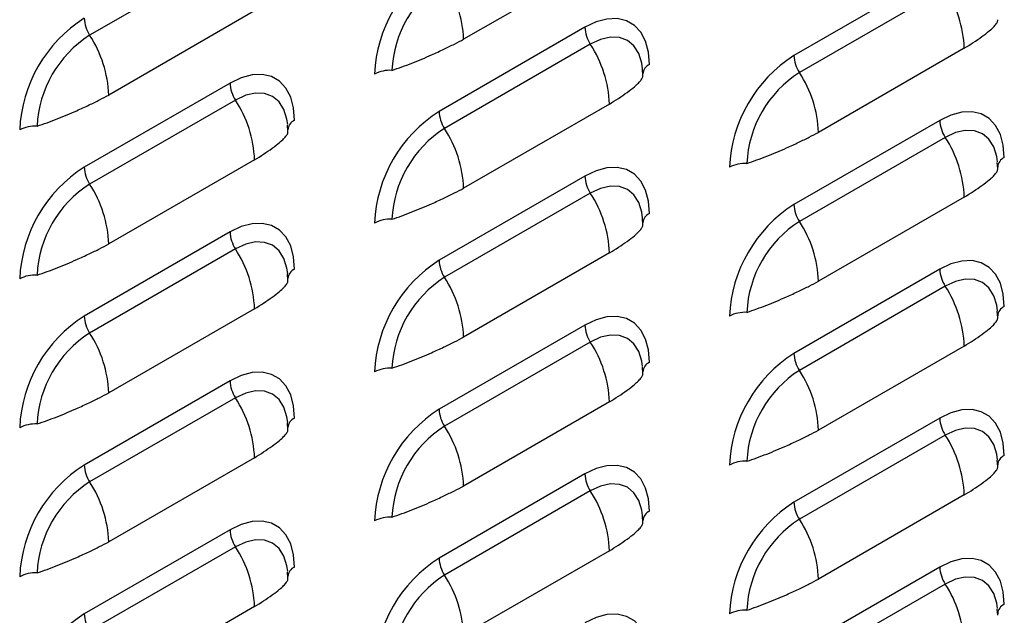
# Model space of a CAD drawing. Units: inches. Extents: x 0 to 51.1, y 0 to 19.3.
# Drawn here: x 21.9 to 22.2, y 14.6 to 14.8 of the extents above; entities that cross this region are included whole.
import ezdxf

# ---------------------------------------------------------------- set-up
doc = ezdxf.new("R2010")
doc.units = ezdxf.units.IN
doc.header["$LTSCALE"] = 2
doc.header["$MEASUREMENT"] = 0

# ---------------------------------------------------------------- blocks, each defined once
blk = doc.blocks.new('A$C5B6514BF')
at = {"color": 7, "linetype": 'Continuous', "lineweight": 25}
for p, q in [((6.012352619756101, 4.592185681310966), (5.962413203334798, 4.563356269862229)), ((6.140427217647385, 4.590807750060566), (6.090487801226075, 4.56197833861183)), ((6.25356430263723, 4.585223657800288), (6.203624886215934, 4.556394246351548)), ((6.255420575788975, 4.579404423301916), (6.205481159367672, 4.550575011853176)), ((6.018893239630941, 4.571681478693666), (5.968953823209645, 4.542852067244926)), ((6.1320303246208, 4.566097386433388), (6.08209090819949, 4.537267974984641)), ((6.133886597772538, 4.560278151935012), (6.083947181351235, 4.531448740486272)), ((6.261961195663815, 4.558900220684617), (6.212021779242519, 4.530070809235877)), ((6.151865756562707, 4.549569717693895), (6.151729240367771, 4.551702400040057)), ((6.010496346604356, 4.546971115066476), (5.96055693018306, 4.51814170361774)), ((6.012352619756101, 4.541151880568105), (5.962413203334798, 4.512322469119372)), ((6.140427217647385, 4.539773949317713), (6.090487801226075, 4.510944537868969)), ((6.03033177854627, 4.530443446326984), (6.030195262351334, 4.532576128673146)), ((6.25356430263723, 4.534189857057427), (6.203624886215934, 4.505360445608691)), ((6.255420575788975, 4.528370622559056), (6.205481159367672, 4.499541211110316)), ((6.018893239630941, 4.520647677950809), (5.968953823209645, 4.491818266502065)), ((6.273399734579144, 4.517662188317935), (6.273263218384209, 4.519794870664096)), ((6.1320303246208, 4.515063585690527), (6.08209090819949, 4.486234174241783)), ((6.133886597772538, 4.509244351192152), (6.083947181351235, 4.480414939743412)), ((6.261961195663815, 4.507866419941752), (6.212021779242519, 4.479037008493012)), ((6.151865756562707, 4.498535916951031), (6.151729240367771, 4.500668599297192)), ((6.010496346604356, 4.495937314323616), (5.96055693018306, 4.467107902874883)), ((6.012352619756101, 4.490118079825248), (5.962413203334798, 4.461288668376511)), ((6.140427217647385, 4.488740148574848), (6.090487801226075, 4.459910737126112)), ((6.03033177854627, 4.479409645584123), (6.030195262351334, 4.481542327930288)), ((6.25356430263723, 4.483156056314566), (6.203624886215934, 4.454326644865834)), ((6.255420575788975, 4.477336821816198), (6.205481159367672, 4.448507410367458)), ((6.018893239630941, 4.469613877207944), (5.968953823209645, 4.440784465759208)), ((6.273399734579144, 4.466628387575074), (6.273263218384216, 4.468761069921239)), ((6.1320303246208, 4.464029784947662), (6.08209090819949, 4.435200373498922)), ((6.133886597772538, 4.458210550449294), (6.083947181351235, 4.429381139000551)), ((6.261961195663815, 4.456832619198899), (6.212021779242519, 4.428003207750159)), ((6.151865756562707, 4.44750211620817), (6.151729240367771, 4.449634798554335)), ((6.010496346604356, 4.444903513580758), (5.96055693018306, 4.416074102132022)), ((6.012352619756101, 4.43908427908239), (5.962413203334798, 4.41025486763365)), ((6.140427217647385, 4.437706347831988), (6.090487801226075, 4.408876936383255)), ((6.25356430263723, 4.432122255571709), (6.203624886215934, 4.403292844122973)), ((6.03033177854627, 4.428375844841266), (6.030195262351334, 4.430508527187431)), ((6.255420575788975, 4.426303021073341), (6.205481159367672, 4.397473609624601)), ((6.018893239630941, 4.418580076465087), (5.968953823209645, 4.389750665016344)), ((6.273399734579144, 4.415594586832217), (6.273263218384209, 4.417727269178382)), ((6.1320303246208, 4.412995984204809), (6.08209090819949, 4.384166572756062)), ((6.133886597772538, 4.407176749706434), (6.083947181351235, 4.378347338257694)), ((6.261961195663815, 4.405798818456034), (6.212021779242519, 4.376969407007294)), ((6.151865756562707, 4.396468315465309), (6.151729240367771, 4.398600997811474)), ((6.010496346604356, 4.393869712837901), (5.96055693018306, 4.365040301389161)), ((6.012352619756101, 4.38805047833953), (5.962413203334798, 4.35922106689079)), ((6.140427217647385, 4.38667254708913), (6.090487801226075, 4.357843135640394)), ((6.25356430263723, 4.381088454828852), (6.203624886215934, 4.352259043380112)), ((6.03033177854627, 4.377342044098409), (6.030195262351334, 4.37947472644457)), ((6.255420575788975, 4.37526922033048), (6.205481159367672, 4.34643980888174)), ((6.018893239630941, 4.36754627572223), (5.968953823209645, 4.33871686427349)), ((6.273399734579144, 4.36456078608936), (6.273263218384216, 4.366693468435521))]:
    blk.add_line(p, q, dxfattribs=at)
at = {"color": 7, "linetype": 'Continuous', "lineweight": 25, "flags": 128}
for points in [[(6.154127411532869, 4.553336862809186), (6.1537917071308, 4.557574028032175), (6.152794794132944, 4.561294853081552), (6.151166963236285, 4.564386282571018), (6.148957675258906, 4.566754384979863), (6.146234058298049, 4.568327206714724), (6.143078868076834, 4.569056958383069), (6.139587973453544, 4.568921466849719), (6.135867443494824, 4.567924848956363), (6.1320303246208, 4.566097386433388)], [(6.151786276341412, 4.551871501945026), (6.151526747542199, 4.553744207567849), (6.150503255514302, 4.55704953007201), (6.148841194648121, 4.559680775322317), (6.146604437010637, 4.561536826039426), (6.143878939943491, 4.56254635523516), (6.140769442770484, 4.562670567268682), (6.137395441724152, 4.561904688741201), (6.133886597772538, 4.560278151935012)], [(6.032593433516439, 4.534210591442278), (6.032257729114363, 4.538447756665274), (6.0312608161165, 4.542168581714652), (6.029632985219848, 4.54526001120411), (6.027423697242469, 4.547628113612959), (6.024700080281605, 4.54920093534782), (6.021544890060397, 4.549930687016158), (6.018053995437107, 4.549795195482812), (6.014333465478387, 4.548798577589462), (6.010496346604356, 4.546971115066476)], [(6.030252298324974, 4.532745230578119), (6.029992769525748, 4.534617936200938), (6.028969277497858, 4.537923258705099), (6.027307216631684, 4.540554503955416), (6.025070458994207, 4.542410554672522), (6.022344961927061, 4.543420083868259), (6.019235464754047, 4.543544295901778), (6.015861463707708, 4.54277841737429), (6.012352619756101, 4.541151880568105)], [(6.275661389549313, 4.521429333433229), (6.275325685147237, 4.525666498656225), (6.274328772149374, 4.529387323705595), (6.272700941252722, 4.532478753195058), (6.270491653275343, 4.534846855603909), (6.267768036314479, 4.53641967733876), (6.264612846093272, 4.537149429007108), (6.261121951469981, 4.537013937473763), (6.257401421511261, 4.536017319580409), (6.25356430263723, 4.534189857057427)], [(6.273320254357849, 4.519963972569066), (6.273060725558622, 4.521836678191892), (6.272037233530732, 4.52514200069605), (6.270375172664551, 4.52777324594636), (6.268138415027082, 4.529629296663469), (6.265412917959935, 4.530638825859203), (6.262303420786921, 4.530763037892729), (6.258929419740582, 4.529997159365241), (6.255420575788975, 4.528370622559056)], [(6.154127411532869, 4.502303062066321), (6.153791707130793, 4.506540227289317), (6.152794794132944, 4.510261052338691), (6.151166963236285, 4.513352481828154), (6.148957675258906, 4.515720584236998), (6.146234058298042, 4.517293405971859), (6.143078868076834, 4.518023157640204), (6.139587973453544, 4.517887666106859), (6.135867443494824, 4.516891048213505), (6.1320303246208, 4.515063585690527)], [(6.151786276341412, 4.500837701202165), (6.151526747542192, 4.502710406824988), (6.150503255514295, 4.506015729329146), (6.148841194648121, 4.508646974579456), (6.146604437010637, 4.510503025296561), (6.143878939943491, 4.511512554492299), (6.140769442770484, 4.511636766525822), (6.137395441724152, 4.510870887998337), (6.133886597772538, 4.509244351192152)], [(6.032593433516439, 4.483176790699417), (6.032257729114363, 4.487413955922417), (6.0312608161165, 4.491134780971791), (6.029632985219848, 4.494226210461246), (6.027423697242469, 4.496594312870098), (6.024700080281605, 4.498167134604959), (6.021544890060397, 4.498896886273297), (6.018053995437107, 4.498761394739955), (6.014333465478387, 4.497764776846605), (6.010496346604356, 4.495937314323616)], [(6.030252298324974, 4.481711429835261), (6.029992769525748, 4.483584135458084), (6.028969277497858, 4.486889457962238), (6.027307216631684, 4.489520703212552), (6.025070458994207, 4.491376753929657), (6.022344961927061, 4.492386283125398), (6.019235464754047, 4.492510495158921), (6.015861463707708, 4.491744616631433), (6.012352619756101, 4.490118079825248)], [(6.275661389549313, 4.470395532690368), (6.275325685147237, 4.474632697913361), (6.274328772149374, 4.478353522962742), (6.272700941252722, 4.481444952452197), (6.270491653275343, 4.483813054861049), (6.267768036314493, 4.485385876595906), (6.264612846093272, 4.486115628264248), (6.261121951469981, 4.485980136730905), (6.257401421511261, 4.484983518837556), (6.25356430263723, 4.483156056314566)], [(6.273320254357849, 4.468930171826205), (6.273060725558622, 4.470802877449028), (6.272037233530732, 4.474108199953189), (6.270375172664551, 4.476739445203503), (6.268138415027082, 4.478595495920608), (6.265412917959935, 4.479605025116349), (6.262303420786921, 4.479729237149865), (6.258929419740582, 4.478963358622384), (6.255420575788975, 4.477336821816198)], [(6.154127411532869, 4.451269261323464), (6.153791707130793, 4.455506426546457), (6.152794794132944, 4.459227251595831), (6.151166963236285, 4.462318681085296), (6.148957675258906, 4.464686783494141), (6.146234058298042, 4.466259605229002), (6.143078868076834, 4.46698935689734), (6.139587973453544, 4.466853865363998), (6.135867443494824, 4.465857247470648), (6.1320303246208, 4.464029784947662)], [(6.151786276341412, 4.449803900459305), (6.151526747542199, 4.451676606082124), (6.150503255514302, 4.454981928586289), (6.148841194648121, 4.457613173836595), (6.146604437010637, 4.459469224553708), (6.143878939943491, 4.460478753749438), (6.140769442770484, 4.460602965782961), (6.137395441724152, 4.459837087255476), (6.133886597772538, 4.458210550449294)], [(6.032593433516439, 4.432142989956557), (6.032257729114363, 4.436380155179556), (6.0312608161165, 4.44010098022893), (6.029632985219848, 4.443192409718389), (6.027423697242469, 4.445560512127241), (6.024700080281605, 4.447133333862098), (6.021544890060397, 4.44786308553044), (6.018053995437107, 4.447727593997097), (6.014333465478387, 4.446730976103748), (6.010496346604356, 4.444903513580758)], [(6.030252298324974, 4.430677629092401), (6.029992769525748, 4.43255033471522), (6.028969277497858, 4.435855657219381), (6.027307216631684, 4.438486902469691), (6.025070458994207, 4.440342953186803), (6.022344961927061, 4.441352482382538), (6.019235464754047, 4.44147669441606), (6.015861463707708, 4.440710815888576), (6.012352619756101, 4.43908427908239)], [(6.275661389549313, 4.419361731947507), (6.275325685147237, 4.423598897170503), (6.274328772149374, 4.427319722219877), (6.272700941252722, 4.43041115170934), (6.270491653275343, 4.432779254118184), (6.267768036314493, 4.434352075853045), (6.264612846093272, 4.43508182752139), (6.261121951469981, 4.434946335988048), (6.257401421511268, 4.433949718094691), (6.25356430263723, 4.432122255571709)], [(6.273320254357849, 4.417896371083348), (6.273060725558622, 4.419769076706171), (6.272037233530732, 4.423074399210332), (6.270375172664551, 4.425705644460638), (6.268138415027082, 4.427561695177747), (6.265412917959935, 4.428571224373485), (6.262303420786921, 4.428695436407008), (6.258929419740589, 4.427929557879526), (6.255420575788975, 4.426303021073341)], [(6.154127411532869, 4.400235460580603), (6.153791707130793, 4.404472625803596), (6.152794794132944, 4.408193450852973), (6.151166963236285, 4.411284880342436), (6.148957675258906, 4.413652982751284), (6.146234058298042, 4.415225804486145), (6.143078868076834, 4.415955556154483), (6.139587973453544, 4.415820064621137), (6.135867443494824, 4.414823446727787), (6.1320303246208, 4.412995984204809)], [(6.151786276341412, 4.398770099716444), (6.151526747542192, 4.40064280533927), (6.150503255514295, 4.403948127843428), (6.148841194648121, 4.406579373093738), (6.146604437010637, 4.408435423810843), (6.143878939943491, 4.409444953006581), (6.140769442770484, 4.4095691650401), (6.137395441724152, 4.408803286512615), (6.133886597772538, 4.407176749706434)], [(6.032593433516439, 4.381109189213699), (6.032257729114363, 4.385346354436695), (6.0312608161165, 4.389067179486073), (6.029632985219848, 4.392158608975532), (6.027423697242469, 4.394526711384383), (6.024700080281605, 4.396099533119244), (6.021544890060397, 4.396829284787582), (6.018053995437107, 4.396693793254236), (6.014333465478387, 4.395697175360887), (6.010496346604356, 4.393869712837901)], [(6.030252298324974, 4.37964382834954), (6.029992769525748, 4.381516533972363), (6.028969277497858, 4.384821856476524), (6.027307216631684, 4.387453101726834), (6.025070458994207, 4.389309152443939), (6.022344961927061, 4.390318681639677), (6.019235464754047, 4.3904428936732), (6.015861463707708, 4.389677015145715), (6.012352619756101, 4.38805047833953)], [(6.275661389549313, 4.36832793120465), (6.275325685147237, 4.372565096427646), (6.274328772149374, 4.376285921477024), (6.272700941252722, 4.379377350966482), (6.270491653275343, 4.381745453375327), (6.267768036314493, 4.383318275110188), (6.264612846093272, 4.384048026778533), (6.261121951469981, 4.383912535245187), (6.257401421511261, 4.382915917351838), (6.25356430263723, 4.381088454828852)], [(6.273320254357849, 4.366862570340491), (6.273060725558622, 4.368735275963314), (6.272037233530732, 4.372040598467475), (6.270375172664558, 4.374671843717781), (6.268138415027082, 4.37652789443489), (6.265412917959935, 4.377537423630631), (6.262303420786921, 4.377661635664147), (6.258929419740589, 4.376895757136666), (6.255420575788975, 4.37526922033048)], [(6.154127411532869, 4.349201659837746), (6.153791707130793, 4.353438825060739), (6.152794794132944, 4.357159650110116), (6.151166963236285, 4.360251079599575), (6.148957675258906, 4.362619182008423), (6.146234058298042, 4.364192003743284), (6.143078868076834, 4.364921755411622), (6.139587973453544, 4.364786263878276), (6.135867443494824, 4.363789645984927), (6.1320303246208, 4.361962183461944)]]:
    blk.add_lwpolyline(points, dxfattribs=at)
at = {"color": 7, "linetype": 'Continuous', "lineweight": 25}
for centre, radius, start, end in [((6.107766561909109, 4.547962411986582), 0.04781739704792354, 122.4763978921663, 177.5236019622086), ((6.105010703762531, 4.549553366380266), 0.03908967296612085, 122.6054783400299, 177.3945215143314), ((6.050370080871716, 4.560476512717962), 0.04014582129495764, 2.143893567296467, 33.24035236911032), ((6.221843475309541, 4.557398394790766), 0.04014582129487258, 2.143893567272434, 33.24035236914696), ((5.986232583892686, 4.528836140619664), 0.04781739704794448, 122.4763978921755, 177.5236019621938), ((5.971942616651233, 4.569601732935045), 0.01139366170944686, 182.1438935672057, 213.2403523692371), ((6.14341601108908, 4.566523615007863), 0.01139366170956312, 182.1438935673513, 213.2403523690682), ((5.983476725746058, 4.530427095013383), 0.03908967296608364, 122.6054783400037, 177.3945215143583), ((5.928836102855257, 4.541350241351044), 0.04014582129498492, 2.143893567313991, 33.24035236910259), ((6.100309497293082, 4.538272123423855), 0.04014582129488617, 2.143893567278028, 33.2403523691419), ((6.229300539925546, 4.516054882610621), 0.04781739704792615, 122.4763978921648, 177.5236019622089), ((6.215010572684214, 4.556820474926031), 0.01139366170955426, 182.1438935673531, 213.2403523690833), ((6.155670269966684, 4.549841093129093), 0.003821101647825199, 113.8142722616147, 176.0945736864152), ((6.065317356380447, 4.539954021819568), 0.01139452098442278, 86.75958394683319, 117.8527801178736), ((6.226544681778954, 4.517645837004316), 0.03908967296610621, 122.6054783400222, 177.3945215143468), ((6.171904058888138, 4.528568983341994), 0.04014582129497136, 2.143893567311637, 33.24035236910772), ((6.021882033072607, 4.547397343640949), 0.01139366170951832, 182.143893567304, 213.2403523691254), ((5.978775519276525, 4.519145852056912), 0.04014582129500836, 2.143893567322433, 33.24035236909589), ((6.107766561909109, 4.496928611243732), 0.04781739704791246, 122.4763978921629, 177.5236019622187), ((6.093476594667791, 4.537694203559131), 0.01139366170956784, 182.1438935673839, 213.2403523690654), ((5.943783378364017, 4.520827750452678), 0.01139452098441058, 86.75958394685154, 117.8527801179298), ((6.034136291950247, 4.530714821762174), 0.003821101647838942, 113.8142722616698, 176.0945736862627), ((6.264949989105517, 4.534616085631914), 0.01139366170956534, 182.143893567396, 213.2403523690869), ((6.105010703762517, 4.498519565637416), 0.03908967296611066, 122.605478340026, 177.394521514347), ((6.050370080871716, 4.509442711975094), 0.04014582129495776, 2.14389356729962, 33.24035236911286), ((6.221843475309505, 4.506364594047898), 0.04014582129490467, 2.14389356728028, 33.24035236913603), ((6.186851334396891, 4.508046492443643), 0.01139452098439279, 86.7595839468238, 117.8527801179518), ((6.277204247983107, 4.517933563753143), 0.003821101647815519, 113.8142722615332, 176.0945736865058), ((5.986232583892708, 4.477802339876806), 0.04781739704795344, 122.4763978921832, 177.5236019621915), ((5.971942616651269, 4.518567932192198), 0.01139366170948266, 182.1438935672548, 213.2403523691858), ((5.983476725746058, 4.479393294270515), 0.0390896729660934, 122.6054783400096, 177.3945215143524), ((5.928836102855257, 4.490316440608186), 0.04014582129498467, 2.143893567310823, 33.24035236910004), ((6.143416011089101, 4.515489814265013), 0.01139366170958142, 182.1438935673927, 213.2403523690473), ((6.100309497293033, 4.48723832268098), 0.04014582129494432, 2.143893567297179, 33.24035236911799), ((6.229300539925561, 4.465021081867757), 0.04781739704793984, 122.476397892174, 177.5236019621989), ((6.215010572684164, 4.505786674183152), 0.01139366170950032, 182.1438935672738, 213.2403523691557), ((6.155670269966684, 4.498807292386225), 0.003821101647833744, 113.8142722616356, 176.0945736863247), ((6.065317356380447, 4.488920221076718), 0.01139452098441439, 86.75958394682951, 117.8527801178944), ((6.226544681778954, 4.466612036261449), 0.03908967296611607, 122.6054783400192, 177.3945215143308), ((6.171904058888167, 4.477535182599144), 0.04014582129494432, 2.143893567297179, 33.24035236911799), ((6.021882033072586, 4.496363542898084), 0.01139366170950928, 182.1438935672833, 213.2403523691405), ((5.97877551927656, 4.468112051314062), 0.04014582129497749, 2.143893567311433, 33.24035236910967), ((6.107766561909131, 4.445894810500857), 0.04781739704793974, 122.476397892174, 177.5236019622016), ((6.093476594667813, 4.48666040281627), 0.01139366170958547, 182.1438935673694, 213.2403523689949), ((6.034136291950261, 4.479681021019314), 0.003821101647848622, 113.8142722617512, 176.0945736861722), ((6.264949989105546, 4.483582284889057), 0.01139366170958635, 182.1438935673919, 213.2403523690445), ((5.943783378364017, 4.469793949709828), 0.01139452098440261, 86.75958394682668, 117.8527801179256), ((6.105010703762531, 4.447485764894548), 0.03908967296612437, 122.6054783400425, 177.394521514335), ((6.050370080871744, 4.458408911232244), 0.04014582129492658, 2.143893567298196, 33.2403523691353), ((6.22184347530947, 4.455330793305013), 0.04014582129494917, 2.143893567312771, 33.24035236912861), ((6.186851334396891, 4.457012691700754), 0.01139452098442235, 86.75958394685439, 117.8527801178985), ((6.277204247983128, 4.466899763010275), 0.003821101647838175, 113.8142722617575, 176.0945736863291), ((5.986232583892686, 4.426768539133946), 0.04781739704794438, 122.4763978921755, 177.5236019621964), ((5.971942616651269, 4.467534131449344), 0.01139366170948759, 182.1438935672652, 213.2403523691831), ((5.983476725746058, 4.428359493527665), 0.03908967296608364, 122.6054783400037, 177.3945215143583), ((5.928836102855229, 4.439282639865315), 0.0401458212950072, 2.143893567322433, 33.24035236909327), ((6.14341601108908, 4.464456013522149), 0.01139366170956413, 182.1438935673849, 213.2403523690778), ((6.100309497293082, 4.436204521938141), 0.0401458212948911, 2.143893567274672, 33.24035236914109), ((6.155670269966684, 4.44777349164336), 0.003821101647838942, 113.8142722616698, 176.0945736861964), ((6.229300539925561, 4.413987281124907), 0.04781739704793059, 122.4763978921736, 177.5236019622091), ((6.215010572684193, 4.454752873440302), 0.01139366170953172, 182.1438935673127, 213.2403523691074), ((6.065317356380447, 4.437886420333822), 0.01139452098444691, 86.75958394686215, 117.8527801178358), ((6.226544681778932, 4.415578235518606), 0.03908967296609153, 122.6054783400111, 177.394521514352), ((6.171904058888167, 4.426501381856287), 0.04014582129494912, 2.143893567303297, 33.24035236911726), ((6.021882033072572, 4.44532974215522), 0.01139366170948266, 182.1438935672548, 213.2403523691858), ((5.978775519276539, 4.417078250571205), 0.0401458212949892, 2.143893567313788, 33.24035236909922), ((6.107766561909109, 4.394861009758007), 0.04781739704792166, 122.4763978921678, 177.5236019622113), ((6.093476594667813, 4.435626602073409), 0.01139366170958564, 182.1438935673919, 213.240352369035), ((6.034136291950247, 4.428647220276464), 0.003821101647829262, 113.814272261588, 176.0945736863532), ((6.26494998910546, 4.432548484146164), 0.01139366170949555, 182.14389356723, 213.240352369109), ((5.943783378364017, 4.418760148966957), 0.01139452098441058, 86.75958394685154, 117.8527801179298), ((6.105010703762503, 4.396451964151705), 0.0390896729660854, 122.6054783400091, 177.3945215143615), ((6.050370080871673, 4.407375110489365), 0.04014582129499365, 2.143893567313584, 33.24035236909572), ((6.221843475309541, 4.404296992562191), 0.04014582129486888, 2.143893567266316, 33.24035236915063), ((6.186851334396906, 4.405978890957837), 0.01139452098447973, 86.75958394693838, 117.8527801178473), ((6.277204247983114, 4.415865962267421), 0.003821101647821374, 113.8142722615674, 176.0945736864438), ((5.986232583892686, 4.375734738391078), 0.04781739704794806, 122.4763978921726, 177.5236019621858), ((5.971942616651248, 4.416500330706473), 0.01139366170946909, 182.1438935672463, 213.2403523692041), ((6.143416011089101, 4.413422212779288), 0.01139366170957207, 182.1438935673608, 213.2403523690437), ((5.983476725746058, 4.377325692784797), 0.0390896729660934, 122.6054783400096, 177.3945215143524), ((5.928836102855257, 4.388248839122465), 0.0401458212949846, 2.14389356730767, 33.24035236910004), ((6.100309497293068, 4.38517072119528), 0.04014582129489937, 2.143893567277316, 33.24035236913431), ((6.229300539925546, 4.362953480382046), 0.04781739704792624, 122.476397892159, 177.5236019622062), ((6.215010572684108, 4.40371907269741), 0.01139366170944615, 182.1438935671611, 213.2403523691781), ((6.065317356380447, 4.386852619591), 0.01139452098441439, 86.75958394680832, 117.8527801178944), ((6.155670269966684, 4.396739690900507), 0.003821101647838175, 113.8142722616831, 176.0945736863291), ((6.226544681778975, 4.364544434775731), 0.03908967296612272, 122.605478340028, 177.3945215143314), ((6.171904058888202, 4.375467581113444), 0.04014582129490824, 2.143893567276909, 33.24035236912991), ((6.021882033072607, 4.39429594141237), 0.01139366170952339, 182.1438935673143, 213.2403523691319), ((5.978775519276525, 4.366044449828333), 0.04014582129500836, 2.143893567325601, 33.24035236909589), ((6.107766561909109, 4.343827209015156), 0.04781739704791236, 122.4763978921629, 177.5236019622214), ((6.093476594667791, 4.384592801330552), 0.01139366170956772, 182.1438935673729, 213.2403523690561), ((6.034136291950261, 4.377613419533589), 0.003821101647850654, 113.8142722617379, 176.0945736861389), ((6.264949989105531, 4.381514683403338), 0.01139366170958112, 182.1438935673815, 213.240352369038), ((5.943783378364017, 4.367726348224092), 0.01139452098442056, 86.75958394683238, 117.8527801178787), ((6.105010703762531, 4.34541816340883), 0.03908967296611984, 122.6054783400318, 177.3945215143379), ((6.050370080871723, 4.356341309746515), 0.04014582129495527, 2.143893567302992, 33.24035236911899), ((6.221843475309505, 4.353263191819313), 0.04014582129491318, 2.143893567295755, 33.24035236914052), ((6.277204247983128, 4.364832161524557), 0.003821101647838175, 113.8142722617575, 176.0945736863291), ((5.986232583892708, 4.32470093764822), 0.04781739704795471, 122.4763978921803, 177.5236019621889), ((5.97194261665129, 4.365466529963623), 0.01139366170950117, 182.1438935672738, 213.240352369165), ((6.186851334396891, 4.354945090215015), 0.0113945209844447, 86.75958394686133, 117.8527801178414)]:
    blk.add_arc(centre, radius, start, end, dxfattribs=at)
for points, knots in [([(6.261961195663815, 4.558900220684617), (6.263003411226137, 4.559552686727084), (6.265147541709354, 4.560894992850216), (6.268129407886946, 4.562962059939256), (6.270410818613747, 4.564698888622662), (6.271986279200107, 4.566141152478654), (6.272937427128021, 4.567274557323742), (6.273429395669865, 4.568139414129622), (6.273403877833701, 4.56854377518582), (6.273394293343088, 4.568695653061415)], [0, 0, 0, 0, 0.162039373757248, 0.333360557369371, 0.5145771188606814, 0.6497807070992638, 0.7839136861047287, 0.9188380537741304, 0.9999999999999999, 0.9999999999999999, 0.9999999999999999, 0.9999999999999999]), ([(6.065961440616618, 4.551330324556449), (6.067092095361801, 4.551718443558478), (6.069350986466219, 4.552493851405018), (6.072807946395642, 4.553808381845272), (6.076220072269351, 4.5551945475789), (6.079929487280928, 4.556800917243411), (6.083716819155839, 4.558568678961599), (6.087334593931423, 4.560312039436443), (6.089457230223346, 4.561433737685991), (6.090487801226075, 4.56197833861183)], [0, 0, 0, 0, 0.1285380260790649, 0.2568011189340123, 0.3851997041893789, 0.5124805571395227, 0.6855882052968997, 0.8473484695553951, 1, 1, 1, 1]), ([(6.140427217647385, 4.539773949317713), (6.141469433209693, 4.540426415360184), (6.143613563692924, 4.541768721483312), (6.146595429870516, 4.543835788572355), (6.14887684059731, 4.545572617255754), (6.150452301183677, 4.54701488111175), (6.151403449111598, 4.548148285956842), (6.151895417653428, 4.549013142762711), (6.151869899817264, 4.549417503818912), (6.151860315326658, 4.549569381694514)], [0, 0, 0, 0, 0.1620393737572486, 0.3333605573693927, 0.5145771188606827, 0.6497807070992742, 0.7839136861047346, 0.9188380537741375, 1, 1, 1, 1]), ([(5.944427462600181, 4.532204053189545), (5.945558117345364, 4.532592172191574), (5.947817008449775, 4.533367580038114), (5.951273968379205, 4.534682110478368), (5.954686094252907, 4.536068276211996), (5.958395509264491, 4.5376746458765), (5.962182841139395, 4.539442407594688), (5.965800615914972, 4.541185768069543), (5.967923252206901, 4.542307466319084), (5.968953823209645, 4.542852067244926)], [0, 0, 0, 0, 0.1285380260790309, 0.2568011189339864, 0.3851997041893611, 0.5124805571395129, 0.6855882052968985, 0.8473484695554044, 1, 1, 1, 1]), ([(6.018893239630941, 4.520647677950809), (6.019935455193263, 4.521300143993273), (6.022079585676479, 4.522642450116404), (6.025061451854079, 4.524709517205448), (6.027342862580873, 4.526446345888854), (6.028918323167233, 4.527888609744846), (6.029869471095147, 4.529022014589938), (6.030361439636991, 4.52988687139581), (6.030335921800827, 4.530291232452011), (6.030326337310214, 4.530443110327607)], [0, 0, 0, 0, 0.162039373757249, 0.3333605573693736, 0.5145771188606882, 0.6497807070992722, 0.7839136861047329, 0.9188380537741362, 1, 1, 1, 1]), ([(6.187495418633056, 4.519422795180493), (6.188626073378238, 4.519810914182525), (6.190884964482649, 4.520586322029065), (6.194341924412079, 4.521900852469319), (6.197754050285781, 4.523287018202943), (6.201463465297365, 4.524893387867451), (6.205250797172269, 4.526661149585639), (6.20886857194786, 4.52840451006049), (6.210991208239776, 4.529526208310031), (6.212021779242519, 4.530070809235877)], [0, 0, 0, 0, 0.1285380260790764, 0.2568011189340163, 0.3851997041893818, 0.5124805571395284, 0.6855882052969018, 0.8473484695553962, 0.9999999999999999, 0.9999999999999999, 0.9999999999999999, 0.9999999999999999]), ([(6.261961195663815, 4.507866419941752), (6.263003411226137, 4.508518885984223), (6.265147541709347, 4.509861192107355), (6.268129407886946, 4.511928259196399), (6.270410818613747, 4.513665087879801), (6.271986279200107, 4.515107351735796), (6.272937427128021, 4.516240756580881), (6.273429395669865, 4.517105613386761), (6.273403877833701, 4.517509974442962), (6.273394293343088, 4.517661852318557)], [0, 0, 0, 0, 0.1620393737572496, 0.3333605573693935, 0.5145771188606855, 0.6497807070992686, 0.7839136861047341, 0.9188380537741366, 1, 1, 1, 1]), ([(6.065961440616618, 4.500296523813589), (6.067092095361801, 4.500684642815617), (6.069350986466219, 4.501460050662157), (6.072807946395642, 4.502774581102415), (6.076220072269351, 4.504160746836039), (6.079929487280928, 4.50576711650054), (6.083716819155839, 4.507534878218735), (6.087334593931423, 4.509278238693586), (6.089457230223339, 4.510399936943131), (6.090487801226075, 4.510944537868969)], [0, 0, 0, 0, 0.1285380260790587, 0.2568011189340073, 0.385199704189375, 0.51248055713952, 0.6855882052968963, 0.8473484695553936, 1, 1, 1, 1]), ([(6.140427217647385, 4.488740148574848), (6.141469433209693, 4.489392614617323), (6.143613563692924, 4.490734920740451), (6.146595429870516, 4.492801987829495), (6.14887684059731, 4.494538816512897), (6.150452301183677, 4.495981080368885), (6.151403449111598, 4.497114485213981), (6.151895417653428, 4.49797934201985), (6.151869899817264, 4.498383703076055), (6.151860315326651, 4.49853558095165)], [0, 0, 0, 0, 0.1620393737572492, 0.3333605573693936, 0.5145771188606858, 0.6497807070992735, 0.7839136861047338, 0.9188380537741366, 1, 1, 1, 1]), ([(5.944427462600181, 4.481170252446685), (5.945558117345364, 4.481558371448713), (5.947817008449775, 4.482333779295256), (5.951273968379205, 4.483648309735511), (5.954686094252907, 4.485034475469138), (5.958395509264491, 4.486640845133639), (5.962182841139395, 4.488408606851831), (5.965800615914972, 4.490151967326678), (5.967923252206901, 4.491273665576227), (5.968953823209645, 4.491818266502065)], [0, 0, 0, 0, 0.1285380260790288, 0.2568011189339756, 0.3851997041893533, 0.5124805571395029, 0.6855882052968856, 0.8473484695553888, 1, 1, 1, 1]), ([(6.018893239630941, 4.469613877207944), (6.019935455193263, 4.470266343250419), (6.022079585676479, 4.471608649373547), (6.025061451854071, 4.473675716462591), (6.027342862580873, 4.475412545145996), (6.028918323167233, 4.476854809001985), (6.029869471095147, 4.477988213847077), (6.030361439636991, 4.478853070652949), (6.030335921800827, 4.479257431709154), (6.030326337310214, 4.479409309584746)], [0, 0, 0, 0, 0.1620393737572507, 0.3333605573693763, 0.5145771188606919, 0.6497807070992767, 0.7839136861047381, 0.9188380537741422, 1, 1, 1, 1]), ([(6.187495418633056, 4.468388994437635), (6.188626073378238, 4.468777113439664), (6.190884964482649, 4.469552521286207), (6.194341924412079, 4.470867051726461), (6.197754050285781, 4.472253217460089), (6.201463465297365, 4.47385958712459), (6.205250797172269, 4.475627348842782), (6.20886857194786, 4.477370709317629), (6.210991208239783, 4.47849240756717), (6.212021779242519, 4.479037008493012)], [0, 0, 0, 0, 0.1285380260790763, 0.2568011189340161, 0.3851997041893816, 0.5124805571395281, 0.6855882052969013, 0.8473484695553957, 1, 1, 1, 1]), ([(6.261961195663815, 4.456832619198899), (6.263003411226144, 4.457485085241363), (6.265147541709354, 4.458827391364498), (6.268129407886953, 4.460894458453541), (6.270410818613747, 4.462631287136944), (6.271986279200107, 4.464073550992936), (6.272937427128021, 4.465206955838024), (6.273429395669865, 4.466071812643897), (6.273403877833701, 4.466476173700102), (6.273394293343088, 4.466628051575697)], [0, 0, 0, 0, 0.1620393737572483, 0.3333605573693915, 0.5145771188606827, 0.6497807070992654, 0.7839136861047351, 0.9188380537741314, 0.9999999999999999, 0.9999999999999999, 0.9999999999999999, 0.9999999999999999]), ([(6.065961440616618, 4.449262723070735), (6.067092095361801, 4.44965084207276), (6.069350986466219, 4.4504262499193), (6.072807946395642, 4.451740780359554), (6.076220072269351, 4.453126946093178), (6.079929487280928, 4.454733315757686), (6.083716819155839, 4.456501077475881), (6.087334593931423, 4.458244437950725), (6.089457230223346, 4.45936613620027), (6.090487801226075, 4.459910737126112)], [0, 0, 0, 0, 0.1285380260790588, 0.2568011189340075, 0.3851997041893754, 0.5124805571395205, 0.6855882052968969, 0.8473484695553943, 1, 1, 1, 1]), ([(6.140427217647385, 4.437706347831988), (6.141469433209693, 4.438358813874459), (6.143613563692924, 4.439701119997594), (6.146595429870516, 4.441768187086641), (6.14887684059731, 4.44350501577004), (6.150452301183677, 4.444947279626032), (6.151403449111584, 4.446080684471124), (6.151895417653428, 4.446945541276992), (6.151869899817264, 4.447349902333197), (6.151860315326651, 4.447501780208786)], [0, 0, 0, 0, 0.1620393737572497, 0.3333605573693936, 0.5145771188606856, 0.6497807070992729, 0.7839136861047329, 0.9188380537741355, 1, 1, 1, 1]), ([(5.944427462600181, 4.430136451703827), (5.945558117345364, 4.430524570705852), (5.947817008449775, 4.431299978552399), (5.951273968379205, 4.43261450899265), (5.954686094252907, 4.434000674726278), (5.958395509264491, 4.435607044390782), (5.962182841139395, 4.437374806108974), (5.965800615914986, 4.439118166583825), (5.967923252206901, 4.440239864833366), (5.968953823209645, 4.440784465759208)], [0, 0, 0, 0, 0.1285380260790287, 0.2568011189339754, 0.3851997041893531, 0.5124805571395026, 0.6855882052968851, 0.8473484695553882, 1, 1, 1, 1]), ([(6.018893239630941, 4.418580076465087), (6.019935455193263, 4.419232542507554), (6.022079585676479, 4.42057484863069), (6.025061451854079, 4.42264191571973), (6.027342862580873, 4.424378744403139), (6.028918323167233, 4.425821008259124), (6.029869471095147, 4.426954413104216), (6.030361439636991, 4.427819269910092), (6.030335921800827, 4.428223630966297), (6.0303263373102, 4.428375508841885)], [0, 0, 0, 0, 0.1620393737572507, 0.3333605573693961, 0.5145771188606924, 0.6497807070992769, 0.7839136861047382, 0.9188380537741423, 1, 1, 1, 1]), ([(6.187495418633063, 4.417355193694775), (6.188626073378238, 4.417743312696803), (6.190884964482649, 4.418518720543346), (6.194341924412079, 4.419833250983601), (6.197754050285781, 4.421219416717225), (6.201463465297365, 4.422825786381733), (6.205250797172283, 4.424593548099924), (6.20886857194786, 4.426336908574772), (6.210991208239783, 4.427458606824313), (6.212021779242519, 4.428003207750159)], [0, 0, 0, 0, 0.1285380260790548, 0.2568011189339981, 0.3851997041893669, 0.5124805571395169, 0.6855882052968947, 0.847348469555393, 1, 1, 1, 1]), ([(6.261961195663815, 4.405798818456034), (6.263003411226137, 4.406451284498505), (6.265147541709347, 4.407793590621633), (6.268129407886946, 4.409860657710681), (6.270410818613747, 4.411597486394083), (6.271986279200107, 4.413039750250075), (6.272937427128021, 4.414173155095167), (6.273429395669865, 4.415038011901039), (6.273403877833701, 4.415442372957241), (6.273394293343088, 4.415594250832836)], [0, 0, 0, 0, 0.1620393737572508, 0.333360557369396, 0.5145771188606892, 0.6497807070992734, 0.7839136861047445, 0.9188380537741425, 1, 1, 1, 1]), ([(6.065961440616626, 4.398228922327871), (6.067092095361801, 4.398617041329899), (6.069350986466219, 4.399392449176442), (6.072807946395642, 4.400706979616697), (6.076220072269351, 4.402093145350317), (6.079929487280928, 4.403699515014825), (6.083716819155839, 4.405467276733017), (6.087334593931423, 4.407210637207864), (6.089457230223339, 4.408332335457413), (6.090487801226075, 4.408876936383255)], [0, 0, 0, 0, 0.1285380260790478, 0.256801118933998, 0.3851997041893674, 0.5124805571395139, 0.6855882052968925, 0.8473484695553917, 1, 1, 1, 1]), ([(6.140427217647385, 4.38667254708913), (6.141469433209693, 4.387325013131605), (6.143613563692924, 4.388667319254729), (6.146595429870516, 4.390734386343777), (6.14887684059731, 4.392471215027179), (6.150452301183677, 4.393913478883167), (6.151403449111584, 4.395046883728266), (6.151895417653428, 4.395911740534135), (6.151869899817264, 4.396316101590337), (6.151860315326651, 4.396467979465932)], [0, 0, 0, 0, 0.1620393737572487, 0.3333605573693929, 0.5145771188606854, 0.6497807070992732, 0.7839136861047336, 0.9188380537741365, 1, 1, 1, 1]), ([(5.944427462600181, 4.379102650960963), (5.945558117345364, 4.379490769962995), (5.947817008449775, 4.380266177809542), (5.951273968379205, 4.381580708249789), (5.954686094252907, 4.382966873983417), (5.958395509264491, 4.384573243647925), (5.962182841139395, 4.386341005366113), (5.965800615914972, 4.38808436584096), (5.967923252206901, 4.389206064090509), (5.968953823209645, 4.389750665016344)], [0, 0, 0, 0, 0.1285380260790124, 0.2568011189339616, 0.3851997041893416, 0.5124805571394935, 0.6855882052968792, 0.8473484695553852, 1, 1, 1, 1]), ([(6.018893239630941, 4.36754627572223), (6.019935455193263, 4.368198741764697), (6.022079585676479, 4.369541047887829), (6.025061451854079, 4.371608114976869), (6.027342862580873, 4.373344943660275), (6.028918323167233, 4.374787207516267), (6.029869471095147, 4.375920612361359), (6.030361439636991, 4.376785469167228), (6.030335921800827, 4.377189830223436), (6.030326337310214, 4.377341708099028)], [0, 0, 0, 0, 0.1620393737572479, 0.3333605573693912, 0.5145771188606851, 0.649780707099268, 0.7839136861047278, 0.9188380537741301, 0.9999999999999999, 0.9999999999999999, 0.9999999999999999, 0.9999999999999999]), ([(6.187495418633056, 4.366321392951914), (6.188626073378238, 4.366709511953946), (6.190884964482649, 4.367484919800486), (6.194341924412079, 4.368799450240736), (6.197754050285781, 4.370185615974368), (6.201463465297365, 4.371791985638875), (6.205250797172269, 4.373559747357064), (6.20886857194786, 4.375303107831908), (6.210991208239783, 4.376424806081456), (6.212021779242519, 4.376969407007294)], [0, 0, 0, 0, 0.1285380260790771, 0.2568011189340321, 0.3851997041893938, 0.5124805571395447, 0.6855882052969006, 0.8473484695553956, 1, 1, 1, 1])]:
    blk.add_open_spline(points, degree=3, knots=knots, dxfattribs=at)

msp = doc.modelspace()

# ---------------------------------------------------------------- block references
at = {"xscale": 0.875, "yscale": 0.875, "zscale": 0.875}
msp.add_blockref('A$C5B6514BF', (16.73585380562964, 10.77520656639184), dxfattribs=at)

doc.saveas('drawing.dxf')
